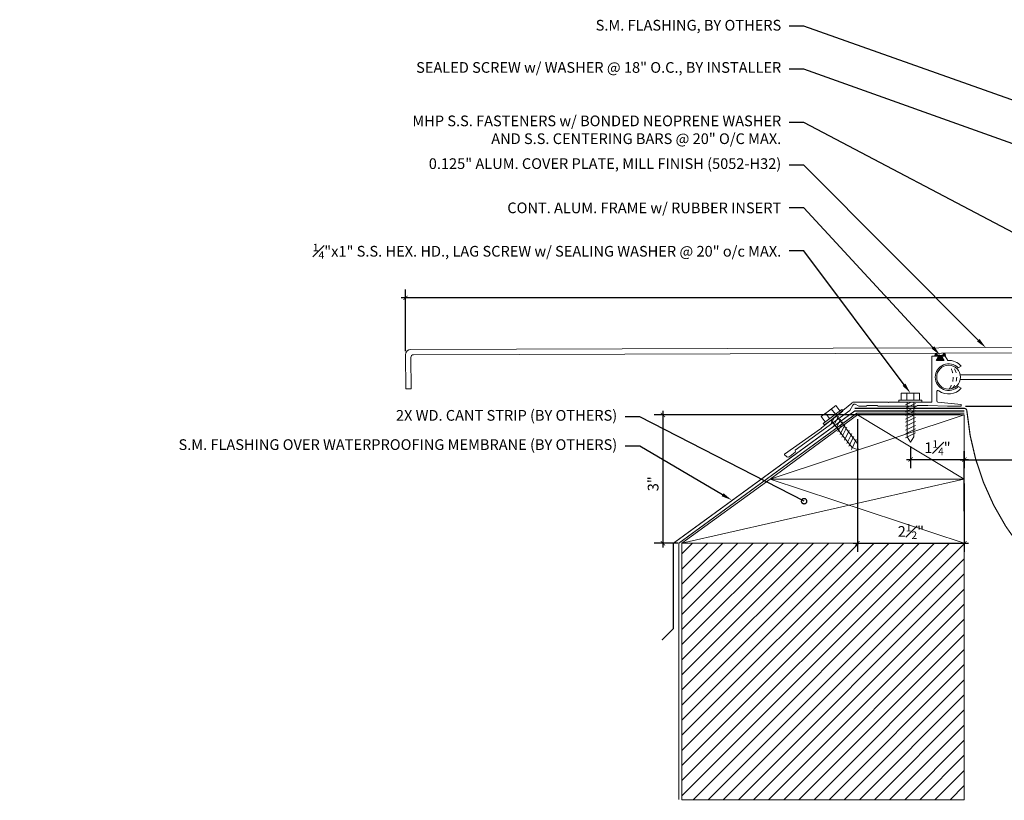
# Model space of a CAD drawing. Units: inches. Extents: x 789.5 to 832.6, y 35.4 to 54.2.
# Drawn here: x 789.5 to 812.5, y 35.9 to 54.2 of the extents above; entities that cross this region are included whole.
import ezdxf
from ezdxf import colors
from ezdxf.entities.mleader import LeaderData, LeaderLine
from ezdxf.math import Vec2, Vec3

# ---------------------------------------------------------------- set-up
doc = ezdxf.new("R2010")
doc.units = ezdxf.units.IN
doc.header["$MEASUREMENT"] = 0
for name, pattern in [('Center 1_4_', [0.53125, 0.25, -0.09375, 0.09375, -0.09375]), ('DASHED2', [0.375, 0.25, -0.125]), ('HIDDEN', [0.375, 0.25, -0.125])]:
    doc.linetypes.add(name, pattern=pattern)
for name, color, linetype, lineweight in [('Dim - Thin', 1, 'Continuous', 5), ('Hatch - Medium', 5, 'Continuous', 9), ('Object - Regular', 250, 'Continuous', 15)]:
    doc.layers.add(name, color=color, linetype=linetype, lineweight=lineweight)
doc.layers.add('PW-Rubber Parts', color=8, linetype='Continuous')
doc.layers.add('View Port - No Plot', color=6, linetype='Continuous', lineweight=20, plot=False)
doc.styles.add('ARCHITXT', font='arial-narrow_[allfont.net].ttf')
doc.dimstyles.new('002', dxfattribs={"dimscale": 2, "dimtxt": 0.125, "dimasz": 0.05, "dimexe": 0.1, "dimexo": 0.05, "dimgap": 0.05, "dimtad": 1, "dimdec": 4, "dimzin": 3, "dimdsep": 46, "dimlunit": 4, "dimtxsty": 'ARCHITXT', "dimblk1": 'ARCHTICK', "dimblk2": 'ARCHTICK', "dimsah": 1, "dimcen": 0.05, "dimdle": 0.05, "dimclrd": 256, "dimclre": 256, "dimclrt": 256, "dimadec": 0, "dimazin": 0, "dimtfac": 0.7, "dimtdec": 4, "dimtofl": 0, "dimtmove": 0, "dimatfit": 3, "dimldrblk": 'ARCHTICK', "dimfxl": 1, "dimtfillclr": 7, "dimfrac": 1, "dimtolj": 1, "dimtzin": 0, "dimarcsym": 0})

# ---------------------------------------------------------------- blocks, each defined once
blk = doc.blocks.new('_DotSmall')
at = {"color": 0, "linetype": 'ByBlock', "const_width": 0.5}
blk.add_lwpolyline([(-0.0625, 0, 1), (0.0625, 0, 1)], format="xyb", close=True, dxfattribs=at)
blk = doc.blocks.new('A$C38D10D5E')
at = {"layer": 'Dim - Thin', "lineweight": 9}
for p, q in [((0.048, 0.293), (-0.124, 0.163)), ((0.144, 0.166), (0.048, 0.293)), ((-0.294, 0.034), (-0.123, 0.164)), ((-0.199, -0.093), (-0.294, 0.034)), ((-0.243, -0.127), (-0.027, 0.037)), ((0, 0), (-0.216, -0.163)), ((-0.094, -0.014), (-0.19, 0.113)), ((0.039, 0.087), (-0.057, 0.214)), ((0.188, 0.2), (-0.028, 0.036)), ((0.111, 0.044), (-0.004, -0.188)), ((0, 0), (0.216, 0.163)), ((0.065, 0.05), (0.376, -0.36)), ((0.216, 0.163), (0.188, 0.2)), ((-0.243, -0.127), (-0.216, -0.163)), ((-0.063, -0.043), (0.248, -0.453)), ((0.006, -0.009), (-0.056, -0.12)), ((0.162, -0.023), (0.047, -0.255)), ((0.213, -0.09), (0.098, -0.322)), ((0.264, -0.157), (0.149, -0.388)), ((0.309, -0.216), (0.195, -0.448)), ((0.248, -0.453), (0.429, -0.693)), ((0.366, -0.29), (0.251, -0.522)), ((0.423, -0.364), (0.308, -0.596)), ((0.473, -0.429), (0.358, -0.661)), ((0.376, -0.36), (0.557, -0.6)), ((0.529, -0.504), (0.415, -0.735)), ((0.557, -0.6), (0.569, -0.746)), ((0.429, -0.693), (0.569, -0.746))]:
    blk.add_line(p, q, dxfattribs=at)
blk = doc.blocks.new('DFG')
at = {"layer": 'PW-Rubber Parts'}
blk.add_hatch(color=256, dxfattribs=at).paths.add_polyline_path([(3.425, 5.624), (3.474, 5.536, 0.05343), (3.388, 5.522), (3.396, 5.487, 0.80841), (3.426, 5.494), (3.423, 5.511, -0.099969), (3.586, 5.51), (3.584, 5.499, 1.064737), (3.614, 5.492), (3.62, 5.519, 0.052349), (3.535, 5.535), (3.586, 5.624)])
blk.add_lwpolyline([(3.425, 5.624), (3.586, 5.624), (3.535, 5.535, -0.052349), (3.62, 5.519), (3.614, 5.492, -1.064737), (3.584, 5.499), (3.586, 5.51, 0.099969), (3.423, 5.511), (3.426, 5.494, -0.80841), (3.396, 5.487), (3.388, 5.522, -0.05343), (3.474, 5.536), (3.425, 5.624)], format="xyb", dxfattribs=at)
blk = doc.blocks.new('_ArchTick')
at = {"color": 0, "linetype": 'ByBlock', "const_width": 0.15}
blk.add_lwpolyline([(-0.5, -0.5), (0.5, 0.5)], dxfattribs=at)
blk = doc.blocks.new('*D111')
at = {"layer": 'Defpoints', "color": 0, "transparency": 16777216}
for p in [(823.591, 43.87), (823.591, 43.416), (811.591, 42.565)]:
    blk.add_point(p, dxfattribs=at)
at = {"layer": 'Dim - Thin', "lineweight": -2, "transparency": 16777216}
for p, q in [((811.591, 42.665), (811.591, 44.07)), ((823.591, 43.516), (823.591, 44.07)), ((811.491, 43.87), (823.691, 43.87))]:
    blk.add_line(p, q, dxfattribs=at)
at = {"layer": 'Dim - Thin', "lineweight": -2, "transparency": 16777216, "xscale": 0.1, "yscale": 0.1, "zscale": 0.1, "rotation": 180}
blk.add_blockref('_ArchTick', (811.591, 43.87), dxfattribs=at)
at = {"layer": 'Dim - Thin', "lineweight": -2, "transparency": 16777216, "xscale": 0.1, "yscale": 0.1, "zscale": 0.1}
blk.add_blockref('_ArchTick', (823.591, 43.87), dxfattribs=at)
at = {"layer": 'Dim - Thin', "transparency": 16777216, "insert": (817.591, 44.098), "char_height": 0.25, "attachment_point": 5, "style": 'ARCHITXT'}
blk.add_mtext('\\A1;1\'-0"', dxfattribs=at)
blk = doc.blocks.new('*D112')
at = {"layer": 'Defpoints', "color": 0, "transparency": 16777216}
for p in [(810.335, 44.281), (811.591, 44.166), (811.591, 43.875)]:
    blk.add_point(p, dxfattribs=at)
at = {"layer": 'Dim - Thin', "lineweight": -2, "transparency": 16777216}
for p, q in [((810.335, 44.181), (810.335, 43.675)), ((811.591, 44.066), (811.591, 43.675)), ((810.235, 43.875), (811.691, 43.875))]:
    blk.add_line(p, q, dxfattribs=at)
at = {"layer": 'Dim - Thin', "lineweight": -2, "transparency": 16777216, "xscale": 0.1, "yscale": 0.1, "zscale": 0.1, "rotation": 180}
blk.add_blockref('_ArchTick', (810.335, 43.875), dxfattribs=at)
at = {"layer": 'Dim - Thin', "lineweight": -2, "transparency": 16777216, "xscale": 0.1, "yscale": 0.1, "zscale": 0.1}
blk.add_blockref('_ArchTick', (811.591, 43.875), dxfattribs=at)
at = {"layer": 'Dim - Thin', "transparency": 16777216, "insert": (810.963, 44.15), "char_height": 0.25, "attachment_point": 5, "style": 'ARCHITXT'}
blk.add_mtext('\\A1;1{\\H0.7x;\\S1#4;}"', dxfattribs=at)
blk = doc.blocks.new('*D113')
at = {"layer": 'Defpoints', "color": 0, "transparency": 16777216}
for p in [(809.091, 44.916), (811.591, 43.416), (811.591, 41.916)]:
    blk.add_point(p, dxfattribs=at)
at = {"layer": 'Dim - Thin', "lineweight": -2, "transparency": 16777216}
for p, q in [((809.091, 44.816), (809.091, 41.716)), ((811.591, 43.316), (811.591, 41.716)), ((808.991, 41.916), (811.691, 41.916))]:
    blk.add_line(p, q, dxfattribs=at)
at = {"layer": 'Dim - Thin', "lineweight": -2, "transparency": 16777216, "xscale": 0.1, "yscale": 0.1, "zscale": 0.1, "rotation": 180}
blk.add_blockref('_ArchTick', (809.091, 41.916), dxfattribs=at)
at = {"layer": 'Dim - Thin', "lineweight": -2, "transparency": 16777216, "xscale": 0.1, "yscale": 0.1, "zscale": 0.1}
blk.add_blockref('_ArchTick', (811.591, 41.916), dxfattribs=at)
at = {"layer": 'Dim - Thin', "transparency": 16777216, "insert": (810.341, 42.191), "char_height": 0.25, "attachment_point": 5, "style": 'ARCHITXT'}
blk.add_mtext('\\A1;2{\\H0.7x;\\S1#2;}"', dxfattribs=at)
blk = doc.blocks.new('*D114')
at = {"layer": 'Defpoints', "color": 0, "transparency": 16777216}
for p in [(811.591, 44.916), (804.542, 41.916), (804.988, 41.916)]:
    blk.add_point(p, dxfattribs=at)
at = {"layer": 'Dim - Thin', "lineweight": -2, "transparency": 16777216}
for p, q in [((811.491, 44.916), (804.342, 44.916)), ((804.542, 45.016), (804.542, 41.816)), ((804.888, 41.916), (804.342, 41.916))]:
    blk.add_line(p, q, dxfattribs=at)
at = {"layer": 'Dim - Thin', "lineweight": -2, "transparency": 16777216, "xscale": 0.1, "yscale": 0.1, "zscale": 0.1}
for p, rotation in [((804.542, 44.916), 90), ((804.542, 41.916), 270)]:
    blk.add_blockref('_ArchTick', p, dxfattribs=dict(at, rotation=rotation))
at = {"layer": 'Dim - Thin', "transparency": 16777216, "insert": (804.314, 43.307), "char_height": 0.25, "attachment_point": 5, "rotation": 90, "style": 'ARCHITXT'}
blk.add_mtext('\\A1;3"', dxfattribs=at)
blk = doc.blocks.new('*D110')
at = {"layer": 'Defpoints', "color": 0, "transparency": 16777216}
for p in [(823.528, 48.4), (798.524, 47.655), (798.524, 46.307)]:
    blk.add_point(p, dxfattribs=at)
at = {"layer": 'Dim - Thin', "lineweight": -2, "transparency": 16777216}
for p, q in [((823.528, 48.3), (823.528, 47.455)), ((798.524, 46.407), (798.524, 47.855)), ((823.628, 47.655), (798.424, 47.655))]:
    blk.add_line(p, q, dxfattribs=at)
at = {"layer": 'Dim - Thin', "lineweight": -2, "transparency": 16777216, "xscale": 0.1, "yscale": 0.1, "zscale": 0.1, "rotation": 180}
blk.add_blockref('_ArchTick', (798.524, 47.655), dxfattribs=at)
at = {"layer": 'Dim - Thin', "lineweight": -2, "transparency": 16777216, "xscale": 0.1, "yscale": 0.1, "zscale": 0.1}
blk.add_blockref('_ArchTick', (823.528, 47.655), dxfattribs=at)
at = {"layer": 'Dim - Thin', "transparency": 16777216, "insert": (814.026, 47.955), "char_height": 0.25, "attachment_point": 5, "style": 'ARCHITXT'}
blk.add_mtext('\\A1;2\'-1"', dxfattribs=at)
blk = doc.blocks.new('*D115')
at = {"layer": 'Defpoints', "color": 0, "transparency": 16777216}
for p in [(823.528, 48.4), (811.521, 45.124), (827.514, 45.124)]:
    blk.add_point(p, dxfattribs=at)
at = {"layer": 'Dim - Thin', "lineweight": -2, "transparency": 16777216}
for p, q in [((823.628, 48.4), (827.714, 48.4)), ((827.514, 48.5), (827.514, 45.024)), ((811.621, 45.124), (827.714, 45.124))]:
    blk.add_line(p, q, dxfattribs=at)
at = {"layer": 'Dim - Thin', "lineweight": -2, "transparency": 16777216, "xscale": 0.1, "yscale": 0.1, "zscale": 0.1}
for p, rotation in [((827.514, 48.4), 90), ((827.514, 45.124), 270)]:
    blk.add_blockref('_ArchTick', p, dxfattribs=dict(at, rotation=rotation))
at = {"layer": 'Dim - Thin', "transparency": 16777216, "insert": (827.236, 46.762), "char_height": 0.25, "attachment_point": 5, "rotation": 90, "style": 'ARCHITXT'}
blk.add_mtext('\\A1;3{\\H0.7x;\\S1#4;}"', dxfattribs=at)

msp = doc.modelspace()

# ---------------------------------------------------------------- hatches: boundary and pattern name
at = {"layer": 'Hatch - Medium'}
h = msp.add_hatch(dxfattribs=at)
h.set_pattern_fill('ANSI31', color=256, scale=2)
h.paths.add_polyline_path([(804.98752, 41.91574), (804.98752, 35.91574), (811.59086, 35.91574), (811.59086, 41.91574)])

# ---------------------------------------------------------------- linework, layer by layer
at = {"layer": 'Dim - Thin', "lineweight": 9}
for p, q in [((808.58491, 45.13885), (808.41313, 45.00894)), ((808.68085, 45.012), (808.58491, 45.13885)), ((808.24134, 44.87902), (808.41313, 45.00894)), ((808.44184, 44.83125), (808.34591, 44.9581)), ((808.57481, 44.93181), (808.47888, 45.05866)), ((808.72419, 45.04478), (808.50759, 44.88097)), ((808.53583, 44.84516), (808.7517, 45.00841)), ((808.7517, 45.00841), (808.72419, 45.04478)), ((808.33728, 44.75217), (808.24134, 44.87902)), ((808.29246, 44.71828), (808.50906, 44.88209)), ((808.29246, 44.71828), (808.31997, 44.68191)), ((808.53583, 44.84516), (808.31997, 44.68191)), ((808.4733, 44.80247), (808.78368, 44.39207)), ((808.54145, 44.8362), (808.47995, 44.72506)), ((808.64685, 44.88869), (808.53203, 44.65695)), ((808.69786, 44.82198), (808.58303, 44.59023)), ((808.60103, 44.89547), (808.9114, 44.48507)), ((808.74887, 44.75526), (808.63404, 44.52352)), ((808.79988, 44.68855), (808.68505, 44.45681)), ((808.84522, 44.62925), (808.73039, 44.3975)), ((808.90189, 44.55512), (808.78707, 44.32338)), ((808.95857, 44.48099), (808.84374, 44.24925)), ((808.9114, 44.48507), (809.09273, 44.24529)), ((808.78368, 44.39207), (808.96501, 44.15229)), ((809.00849, 44.41569), (808.89367, 44.18395)), ((809.06517, 44.34157), (808.95034, 44.10982)), ((809.09273, 44.24529), (809.10529, 44.09924)), ((808.96501, 44.15229), (809.10529, 44.09924))]:
    msp.add_line(p, q, dxfattribs=at)
at = {"layer": 'Dim - Thin', "linetype": 'DASHED2', "ltscale": 0.4}
for points in [[(811.23536, 46.08002, -0.34404671), (811.23515, 45.52245)], [(811.30311, 46.06869, -0.41176901), (811.30274, 45.53368)]]:
    msp.add_lwpolyline(points, format="xyb", dxfattribs=at)
at = {"layer": 'Hatch - Medium', "linetype": 'Center 1_4_', "const_width": 0.02778}
msp.add_lwpolyline([(811.59086, 44.95953), (809.08087, 44.95953), (804.91419, 41.91574), (804.91419, 35.91574)], dxfattribs=at)
at = {"layer": 'Hatch - Medium'}
for points in [[(807.04892, 43.41574), (811.59086, 44.91574)], [(809.09086, 44.91574), (811.59086, 43.41574)], [(804.98752, 41.91574), (811.5813, 43.41574)], [(807.04892, 43.41574), (811.59086, 41.91574)]]:
    msp.add_lwpolyline(points, dxfattribs=at)
at = {"layer": 'Object - Regular'}
msp.add_line((804.98752, 41.91574), (804.98752, 35.91574), dxfattribs=at)
for points in [[(798.65336, 45.52989), (798.6497, 46.26273, -0.41325208), (798.71168, 46.32554), (823.4044, 46.39755, 0.41178937), (823.52836, 46.52255), (823.52836, 48.40046), (823.40336, 48.40046), (823.40336, 46.58508, -0.4117705), (823.34139, 46.52258), (798.64834, 46.45001, 0.41323319), (798.52439, 46.32439), (798.52836, 45.52927)], [(807.63466, 44.08827, -0.41421356), (807.63466, 44.04443), (807.51713, 43.94908, -0.19891237), (807.47259, 43.93062), (807.46685, 43.93062, -0.19891237), (807.4223, 43.94908), (807.3884, 43.98298, -0.41421356), (807.3884, 43.99712), (808.23028, 44.59038), (808.24443, 44.59038), (808.24443, 44.60452), (808.95692, 45.19288, -0.19891237), (809.02056, 45.21924), (809.81056, 45.21924), (809.82056, 45.20924), (809.83056, 45.21924), (810.83056, 45.21924), (810.83056, 46.29424), (810.98607, 46.29424), (810.9374, 46.20921, 0.5761294), (810.94607, 46.19424), (811.10607, 46.19424, 0.5761294), (811.11475, 46.20921), (811.06607, 46.29424), (811.14673, 46.29424), (811.20425, 46.19376, -0.23047274), (811.5206, 46.05856), (811.44725, 46.01874, 2.46294802), (811.44725, 45.58374), (811.5206, 45.54391, -0.38883727), (810.99315, 45.48287, 0.61216515), (810.94556, 45.45857), (810.94556, 45.24391, 0.3879024), (810.97285, 45.21403), (811.52056, 45.16424), (811.52056, 45.12424), (811.19744, 45.12424), (810.74056, 45.13424), (810.49056, 45.13424), (810.48056, 45.12424), (809.57056, 45.12424), (809.56056, 45.13424), (809.31056, 45.13424), (809.30056, 45.12424), (809.12593, 45.12424), (809.03747, 45.16549, 0.38887873), (808.98592, 45.14924), (808.91128, 45.01996), (807.63183, 44.09109)]]:
    msp.add_lwpolyline(points, format="xyb", close=True, dxfattribs=at)
at = {"layer": 'Object - Regular', "linetype": 'HIDDEN', "const_width": 0.02778}
msp.add_lwpolyline([(809.02989, 45.07075), (811.58824, 45.07075, -0.41223319), (811.65074, 45.00867, 0.92369105), (823.55932, 45.07075), (823.55932, 48.40046)], format="xyb", dxfattribs=at)
at = {"layer": 'Object - Regular'}
for points in [[(811.49675, 45.74443), (818.09665, 45.74443), (818.09665, 45.74443, 0.41421356), (818.18742, 45.83519), (818.18742, 46.22794)], [(818.18742, 46.22792), (818.07388, 46.22792), (818.07388, 45.94874, -0.41421356), (817.98311, 45.85797), (817.98311, 45.85797), (811.49677, 45.85797)]]:
    msp.add_lwpolyline(points, format="xyb", dxfattribs=at)
at = {"layer": 'Object - Regular', "const_width": 0.02778}
msp.add_lwpolyline([(811.59086, 45.01051), (809.02989, 45.01051), (804.78829, 41.91574), (804.78829, 39.91574), (804.52312, 39.65058)], dxfattribs=at)
at = {"layer": 'Object - Regular'}
for points in [[(811.59086, 43.41574), (811.59086, 44.91574), (809.09086, 44.91574), (807.04892, 43.41574), (811.59086, 43.41574)], [(811.59086, 43.41574), (811.59086, 41.91574), (804.98752, 41.91574), (807.04892, 43.41574), (811.59086, 43.41574)], [(811.59086, 41.91574), (811.59086, 35.91574)]]:
    msp.add_lwpolyline(points, dxfattribs=at)
msp.add_circle((811.22356, 45.80124), 0.27903, dxfattribs=at)
at = {"layer": 'View Port - No Plot'}
msp.add_line((804.98752, 35.91574), (811.59086, 35.91574), dxfattribs=at)

# ---------------------------------------------------------------- block references
at = {"rotation": 181.1934894239841}
msp.add_blockref('DFG', (814.41423, 51.90083), dxfattribs=at)
at = {"layer": 'Dim - Thin', "rotation": 322.9012787187721}
msp.add_blockref('A$C38D10D5E', (810.33056, 45.21924), dxfattribs=at)

# ---------------------------------------------------------------- dimensions: what is measured, and where the dimension line sits
at = {"layer": 'Dim - Thin'}
dim = msp.add_linear_dim(base=(798.52448, 47.65503), p1=(823.52836, 48.40046), p2=(798.52448, 46.30689), dimstyle='002', override={"dimtmove": 2}, dxfattribs=at)
dim.commit()
dim.dimension.update_dxf_attribs({"geometry": '*D110', "text_midpoint": (814.02642, 47.95508), "dimtype": 160})
dim = msp.add_linear_dim(base=(827.51373, 45.12424), p1=(823.52836, 48.40046), p2=(811.52056, 45.12424), angle=90, dimstyle='002', dxfattribs=at)
dim.commit()
dim.dimension.update_dxf_attribs({"geometry": '*D115', "text_midpoint": (827.23624, 46.76235)})
dim = msp.add_linear_dim(base=(804.54193, 41.91574), p1=(811.59086, 44.91574), p2=(804.98752, 41.91574), angle=90, dimstyle='002', dxfattribs=at)
dim.commit()
dim.dimension.update_dxf_attribs({"geometry": '*D114', "text_midpoint": (804.54193, 43.30717), "dimtype": 160})
for base, p1, p2, picture, middle in [((811.59086, 41.91574), (809.09086, 44.91574), (811.59086, 43.41574), '*D113', (810.34086, 41.91574)), ((823.59086, 43.87014), (811.59086, 42.56463), (823.59086, 43.41574), '*D111', (817.59086, 43.87014))]:
    dim = msp.add_linear_dim(base=base, p1=p1, p2=p2, dimstyle='002', dxfattribs=at)
    dim.commit()
    dim.dimension.update_dxf_attribs({"geometry": picture, "text_midpoint": middle, "dimtype": 160})
dim = msp.add_linear_dim(base=(811.59086, 43.87455), p1=(810.33483, 44.28081), p2=(811.59086, 44.16574), dimstyle='002', dxfattribs=at)
dim.commit()
dim.dimension.update_dxf_attribs({"geometry": '*D112', "text_midpoint": (810.96285, 44.14991)})

# ---------------------------------------------------------------- leaders
ml = msp.add_multileader_mtext('Standard', dxfattribs=at)
ml.set_content('S.M. FLASHING, BY OTHERS', color=256, style='ARCHITXT')
ml.set_leader_properties(color=256)
ml.build(insert=Vec2(0, 0))
ml.multileader.update_dxf_attribs({"dogleg_length": 0.17188, "arrow_head_size": 0.25, "scale": 2})
ctx = ml.context
ctx.base_point, ctx.scale, ctx.char_height, ctx.arrow_head_size, ctx.landing_gap_size, ctx.plane_origin = Vec3(803.23547, 54.00908), 2, 0.25, 0.25, 0.1875, Vec3(813.27914, 48.53644)
ctx.text_align_type = 2
notes = []
notes.append((ctx, [(0, (1, 1, 0), (807.84116, 54.00908), (-1, 0), 0.34375, [(0, [(823.00875, 48.62621)], 0, [])])]))
ctx.mtext.insert, ctx.mtext.alignment, ctx.mtext.flow_direction = Vec3(807.30991, 54.15881), 3, 5
ml = msp.add_multileader_mtext('Standard', dxfattribs=at)
ml.set_content('SEALED SCREW w/ WASHER @ 18" O.C., BY INSTALLER', color=256, style='ARCHITXT')
ml.set_leader_properties(color=256)
ml.build(insert=Vec2(0, 0))
ml.multileader.update_dxf_attribs({"dogleg_length": 0.17188, "arrow_head_size": 0.25, "scale": 2})
ctx = ml.context
ctx.base_point, ctx.scale, ctx.char_height, ctx.arrow_head_size, ctx.landing_gap_size, ctx.plane_origin = Vec3(799.44284, 53.00908), 2, 0.25, 0.25, 0.1875, Vec3(813.23783, 47.34284)
ctx.text_align_type = 2
notes.append((ctx, [(0, (1, 1, 0), (807.84116, 53.00908), (-1, 0), 0.34375, [(0, [(823.19282, 47.49391)], 0, [])])]))
ctx.mtext.insert, ctx.mtext.alignment, ctx.mtext.flow_direction = Vec3(807.30991, 53.17083), 3, 5
ml = msp.add_multileader_mtext('Standard', dxfattribs=at)
ml.set_content('MHP S.S. FASTENERS w/ BONDED NEOPRENE WASHER\\PAND S.S. CENTERING BARS @ 20" O/C MAX.', color=256, style='ARCHITXT')
ml.set_leader_properties(color=256)
ml.build(insert=Vec2(0, 0))
ml.multileader.update_dxf_attribs({"dogleg_length": 0.17188, "arrow_head_size": 0.25, "scale": 2})
ctx = ml.context
ctx.base_point, ctx.scale, ctx.char_height, ctx.arrow_head_size, ctx.landing_gap_size, ctx.plane_origin = Vec3(799.39918, 51.75908), 2, 0.25, 0.25, 0.1875, Vec3(814.12259, 46.50979)
ctx.text_align_type = 2
notes.append((ctx, [(0, (1, 1, 0), (807.84116, 51.75908), (-1, 0), 0.34375, [(0, [(817.62523, 46.5937)], 0, [])])]))
ctx.mtext.insert, ctx.mtext.width, ctx.mtext.alignment, ctx.mtext.flow_direction = Vec3(807.30991, 51.92083), 8.9037866, 3, 5
ml = msp.add_multileader_mtext('Standard', dxfattribs=at)
ml.set_content('\\A1;0.125" ALUM. COVER PLATE, MILL FINISH (5052-H32)', color=256, style='ARCHITXT')
ml.set_leader_properties(color=256)
ml.build(insert=Vec2(0, 0))
ml.multileader.update_dxf_attribs({"dogleg_length": 0.17188, "arrow_head_size": 0.25, "scale": 2})
ctx = ml.context
ctx.base_point, ctx.scale, ctx.char_height, ctx.arrow_head_size, ctx.landing_gap_size, ctx.plane_origin = Vec3(799.95103, 50.75908), 2, 0.25, 0.25, 0.1875, Vec3(805.33851, 46.44744)
ctx.text_align_type = 2
notes.append((ctx, [(0, (1, 1, 0), (807.84116, 50.75908), (-1, 0), 0.34375, [(0, [(812.09479, 46.48734)], 0, [])])]))
ctx.mtext.insert, ctx.mtext.alignment, ctx.mtext.flow_direction = Vec3(807.30991, 50.92083), 3, 5
ml = msp.add_multileader_mtext('Standard', dxfattribs=at)
ml.set_content('CONT. ALUM. FRAME w/ RUBBER INSERT', color=256, style='ARCHITXT')
ml.set_leader_properties(color=256)
ml.build(insert=Vec2(0, 0))
ml.multileader.update_dxf_attribs({"dogleg_length": 0.17188, "arrow_head_size": 0.25, "scale": 2})
ctx = ml.context
ctx.base_point, ctx.scale, ctx.char_height, ctx.arrow_head_size, ctx.landing_gap_size, ctx.plane_origin = Vec3(801.44557, 49.75908), 2, 0.25, 0.25, 0.1875, Vec3(800.83056, 45.21924)
ctx.text_align_type = 2
notes.append((ctx, [(0, (1, 1, 0), (807.84116, 49.75908), (-1, 0), 0.34375, [(0, [(811.02792, 46.31087)], 0, [])])]))
ctx.mtext.insert, ctx.mtext.alignment, ctx.mtext.flow_direction = Vec3(807.30991, 49.88621), 3, 5
ml = msp.add_multileader_mtext('Standard', dxfattribs=at)
ml.set_content('\\A1;{\\H0.7x;\\S1#4;}"x1" S.S. HEX. HD., LAG SCREW w/ SEALING WASHER @ 20" o/c MAX.', color=256, style='ARCHITXT')
ml.set_leader_properties(color=256)
ml.build(insert=Vec2(0, 0))
ml.multileader.update_dxf_attribs({"dogleg_length": 0.17188, "arrow_head_size": 0.25, "scale": 2})
ctx = ml.context
ctx.base_point, ctx.scale, ctx.char_height, ctx.arrow_head_size, ctx.landing_gap_size, ctx.plane_origin = Vec3(797.46643, 48.75908), 2, 0.25, 0.25, 0.1875, Vec3(799.62681, 45.4333)
ctx.text_align_type = 2
notes.append((ctx, [(0, (1, 1, 0), (807.84116, 48.75908), (-1, 0), 0.34375, [(0, [(810.33148, 45.42389)], 0, [])])]))
ctx.mtext.insert, ctx.mtext.alignment, ctx.mtext.flow_direction = Vec3(807.30991, 48.92083), 3, 5
ml = msp.add_multileader_mtext('Standard', dxfattribs=at)
ml.set_content('2X WD. CANT STRIP (BY OTHERS)', color=256, style='ARCHITXT')
ml.set_leader_properties(color=256)
ml.set_arrow_properties(name='DOTSMALL')
ml.build(insert=Vec2(0, 0))
ml.multileader.update_dxf_attribs({"dogleg_length": 0.17188, "arrow_head_size": 0.25, "scale": 2})
ctx = ml.context
ctx.base_point, ctx.scale, ctx.char_height, ctx.arrow_head_size, ctx.landing_gap_size, ctx.plane_origin = Vec3(798.6184, 44.87053), 2, 0.25, 0.25, 0.1875, Vec3(807.84452, 42.50011)
ctx.text_align_type = 2
notes.append((ctx, [(0, (1, 1, 0), (804.00529, 44.87053), (-1, 0), 0.34375, [(0, [(807.84452, 42.89956)], 0, [])])]))
ctx.mtext.insert, ctx.mtext.alignment, ctx.mtext.flow_direction = Vec3(803.47404, 45.03228), 3, 5
ml = msp.add_multileader_mtext('Standard', dxfattribs=at)
ml.set_content('S.M. FLASHING OVER WATERPROOFING MEMBRANE (BY OTHERS)', color=256, style='ARCHITXT')
ml.set_leader_properties(color=256)
ml.build(insert=Vec2(0, 0))
ml.multileader.update_dxf_attribs({"dogleg_length": 0.17188, "arrow_head_size": 0.25, "scale": 2})
ctx = ml.context
ctx.base_point, ctx.scale, ctx.char_height, ctx.arrow_head_size, ctx.landing_gap_size, ctx.plane_origin = Vec3(797.68388, 44.186), 2, 0.25, 0.25, 0.1875, Vec3(806.01822, 42.72824)
ctx.text_align_type = 2
notes.append((ctx, [(0, (1, 1, 0), (804.00529, 44.186), (-1, 0), 0.34375, [(0, [(806.15347, 42.9239)], 0, [])])]))
ctx.mtext.insert, ctx.mtext.width, ctx.mtext.alignment, ctx.mtext.flow_direction = Vec3(803.47404, 44.34775), 6.0724995, 3, 5
for ctx, leaders in notes:
    for number, flags, end, landing, length, lines in leaders:
        leader = LeaderData()
        leader.index, (leader.has_last_leader_line, leader.has_dogleg_vector, leader.attachment_direction) = number, flags
        leader.last_leader_point, leader.dogleg_vector, leader.dogleg_length = Vec3(end), Vec3(landing), length
        for number, points, colour, breaks in lines:
            line = LeaderLine()
            line.index, line.vertices, line.color, line.breaks = number, Vec3.list(points), colors.encode_raw_color(colour), breaks
            leader.lines.append(line)
        ctx.leaders.append(leader)

doc.saveas('drawing.dxf')
